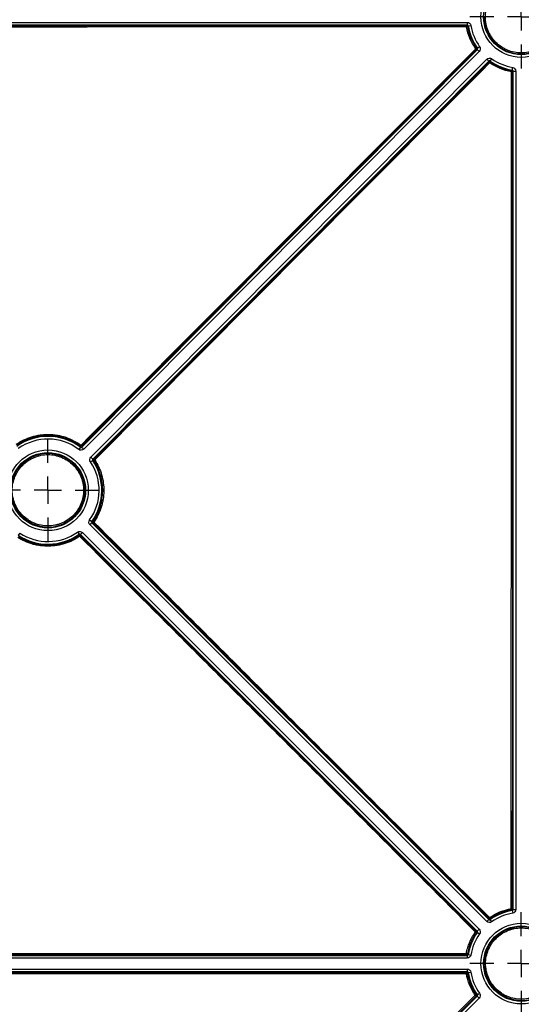
# Model space of a CAD drawing. Units: millimetres. Extents: x 11 to 1249, y 20 to 576.
# Drawn here: x 108 to 127, y 90 to 126 of the extents above; entities that cross this region are included whole.
import ezdxf

# ---------------------------------------------------------------- set-up
doc = ezdxf.new("R2010")
doc.units = ezdxf.units.MM
doc.layers.add('FORMAT', color=7, linetype='Continuous')

# ---------------------------------------------------------------- blocks, each defined once
blk = doc.blocks.new('SW_CENTERMARKSYMBOL_33')
at = {"layer": 'FORMAT', "color": 0}
for p, q in [((0, 1.016), (0, 1.907)), ((0, 0), (0, 0.508)), ((-1.016, 0), (-1.907, 0)), ((0, 0), (-0.508, 0)), ((0, 0), (0, -0.508)), ((0, 0), (0.508, 0)), ((1.016, 0), (1.907, 0)), ((0, -1.016), (0, -1.907))]:
    blk.add_line(p, q, dxfattribs=at)
blk = doc.blocks.new('SW_CENTERMARKSYMBOL_34')
at = {"layer": 'FORMAT', "color": 0}
for p, q in [((0, 1.016), (0, 1.907)), ((0, 0), (0, 0.508)), ((-1.016, 0), (-1.907, 0)), ((0, 0), (-0.508, 0)), ((0, 0), (0, -0.508)), ((0, 0), (0.508, 0)), ((1.016, 0), (1.907, 0)), ((0, -1.016), (0, -1.907))]:
    blk.add_line(p, q, dxfattribs=at)
blk = doc.blocks.new('SW_CENTERMARKSYMBOL_44')
at = {"layer": 'FORMAT', "color": 0}
for p, q in [((0, 1.016), (0, 1.907)), ((0, 0), (0, 0.508)), ((-1.016, 0), (-1.907, 0)), ((0, 0), (-0.508, 0)), ((0, 0), (0, -0.508)), ((0, 0), (0.508, 0)), ((1.016, 0), (1.907, 0)), ((0, -1.016), (0, -1.907))]:
    blk.add_line(p, q, dxfattribs=at)

msp = doc.modelspace()

# ---------------------------------------------------------------- linework, layer by layer
at = {"color": 7, "linetype": 'Continuous', "lineweight": 25}
for p, q in [((93.832145, 126.19112), (124.956904, 126.19112)), ((124.956904, 126.19112), (124.956904, 126.091129)), ((124.95691, 126.091129), (93.832145, 126.091129)), ((124.934944, 126.064987), (124.95691, 126.091129)), ((124.996338, 126.057819), (125.094922, 126.074537)), ((125.302408, 125.181092), (110.64871, 110.463025)), ((110.651985, 110.419044), (125.336405, 125.178228)), ((125.407289, 125.107703), (110.722875, 110.348525)), ((125.336405, 125.178228), (125.302408, 125.181092)), ((110.993169, 110.04938), (125.692688, 124.823741)), ((125.763577, 124.75322), (111.064053, 109.978855)), ((111.106642, 109.974565), (125.766598, 124.7194)), ((125.692688, 124.823741), (125.763572, 124.753216)), ((125.766598, 124.7194), (125.763577, 124.75322)), ((125.814998, 124.757677), (125.872679, 124.839354)), ((126.668168, 124.379871), (126.642422, 124.358236)), ((126.668168, 93.255106), (126.668168, 124.379871)), ((126.76816, 124.379871), (126.76816, 93.255114)), ((110.599555, 110.415326), (110.539347, 110.335493)), ((110.599555, 110.415326), (110.596727, 110.458969)), ((110.64871, 110.463025), (110.651985, 110.419044)), ((110.993169, 110.04938), (111.064053, 109.978855)), ((110.975974, 109.87294), (111.059144, 109.928447)), ((111.101442, 109.924592), (111.059144, 109.928447)), ((111.064053, 109.978855), (111.106642, 109.974565)), ((110.944805, 107.716768), (111.026336, 107.65888)), ((110.959962, 107.536739), (111.030666, 107.607443)), ((125.688715, 92.807986), (110.959962, 107.536739)), ((111.026336, 107.65888), (111.069595, 107.662251)), ((111.074236, 107.611264), (111.030661, 107.607449)), ((111.030661, 107.607449), (125.759419, 92.87869)), ((108.347123, 107.230705), (108.292039, 107.147254)), ((110.49525, 107.267213), (110.553138, 107.185682)), ((110.549739, 107.142088), (110.553138, 107.185682)), ((110.60457, 107.181357), (110.600723, 107.137444)), ((110.675274, 107.252062), (110.60457, 107.181357)), ((125.333328, 92.452599), (110.60457, 107.181357)), ((110.675274, 107.252062), (125.404027, 92.523309)), ((126.634859, 93.21568), (126.602578, 93.243298)), ((126.635361, 93.282635), (126.668168, 93.255106)), ((125.688715, 92.807986), (125.759419, 92.87869)), ((125.759419, 92.87869), (125.76317, 92.921551)), ((125.814164, 92.916915), (125.810851, 92.874365)), ((125.810851, 92.874365), (125.868739, 92.792834)), ((126.634859, 93.21568), (126.651577, 93.117096)), ((125.404027, 92.523309), (125.333323, 92.452604)), ((125.290212, 92.448825), (125.333328, 92.452599)), ((125.337653, 92.401167), (125.294851, 92.397833)), ((125.337653, 92.401167), (125.419184, 92.343279)), ((94.010211, 91.54385), (124.956912, 91.54385)), ((124.956912, 91.443859), (94.010211, 91.443859)), ((124.956912, 91.54385), (124.928871, 91.577273)), ((124.968206, 91.610045), (124.996338, 91.577159)), ((124.996338, 91.577159), (125.094922, 91.560442)), ((94.010211, 91.041258), (124.956904, 91.041258)), ((124.956904, 91.041258), (124.956904, 90.941266)), ((124.956912, 90.941266), (94.010211, 90.941266)), ((124.92868, 90.907615), (124.956912, 90.941266)), ((124.996338, 90.907957), (124.968015, 90.874846)), ((124.996338, 90.907957), (125.094922, 90.924675)), ((110.659278, 75.358467), (125.333328, 90.032517)), ((125.404033, 89.961813), (110.729989, 75.287769)), ((125.333328, 90.032517), (125.289274, 90.036376)), ((125.293919, 90.087359), (125.337653, 90.083949)), ((125.337653, 90.083949), (125.419184, 90.141837))]:
    msp.add_line(p, q, dxfattribs=at)
at = {"color": 7, "linetype": 'Continuous', "lineweight": 25, "flags": 128}
for points in [[(110.62149, 110.491607), (110.677915, 110.54828), (110.903613, 110.77497), (111.806406, 111.681729), (115.417575, 115.308766), (119.028742, 118.935801), (125.27517, 125.209686)], [(125.796062, 124.691577), (125.739679, 124.634867), (125.514139, 124.408019), (124.611977, 123.500631), (121.003333, 119.871079), (111.136128, 109.946728)]]:
    msp.add_lwpolyline(points, dxfattribs=at)
at = {"color": 7, "linetype": 'Continuous', "lineweight": 25}
for centre, radius in [((126.96946, 126.392421), 1.498699), ((126.96946, 126.392421), 1.398708), ((109.394529, 108.817489), 1.498699), ((109.394529, 108.817489), 1.398708), ((126.96946, 91.242558), 1.498699), ((126.96946, 91.242558), 1.398708)]:
    msp.add_circle(centre, radius, dxfattribs=at)
for centre, radius, start, end in [((126.969946, 126.392589), 1.373355, 180.0238184, 167.9071162), ((124.572476, 126.034896), 0.363712, 358.4996334, 4.745532), ((125.341838, 123.831972), 2.230619, 99.4838194, 100.4810818), ((126.96946, 126.392421), 2.001292, 189.6242695, 215.5212191), ((126.96946, 126.392421), 1.901301, 189.6246358, 215.520853), ((124.580178, 126.221725), 1.227695, 304.4783339, 306.2920222), ((125.012137, 124.931858), 0.382589, 40.6503304, 46.5670112), ((125.509415, 124.417502), 0.39659, 43.7155129, 49.5727205), ((125.327924, 125.025981), 0.575308, 324.4607467, 328.3506609), ((126.96946, 126.392421), 2.001292, 234.7697602, 260.3757252), ((126.96946, 126.392421), 1.901301, 234.7701247, 260.3753642), ((126.213511, 124.438594), 0.398133, 348.4129275, 354.0892731), ((126.612767, 123.346705), 1.011963, 88.32073, 90.5229607), ((109.394529, 108.817489), 2.001292, 52.9778266, 125.3753642), ((109.394529, 108.817489), 1.901301, 52.9778266, 125.3753642), ((110.120166, 110.846261), 0.614089, 320.8998442, 324.7230762), ((110.358256, 110.213621), 0.382843, 40.6516431, 46.5613392), ((109.395019, 108.817649), 1.36471, 180.0229178, 167.9084512), ((109.394529, 108.817489), 1.901301, 324.6246358, 33.7189926), ((109.394529, 108.817489), 2.001292, 324.6246358, 33.7189926), ((110.359536, 111.125371), 1.411487, 301.7099827, 303.3803208), ((110.849282, 109.672427), 0.39689, 43.7193183, 49.5756637), ((110.842066, 107.278238), 0.446358, 54.1240977, 59.3531877), ((110.529346, 108.199978), 0.802178, 312.7861546, 315.719187), ((109.394529, 108.817489), 2.001292, 236.5719851, 305.3753642), ((109.394529, 108.817489), 1.901301, 236.5719851, 305.3753642), ((110.266027, 106.909406), 0.366925, 33.0531993, 39.3563724), ((110.052576, 107.643534), 0.746051, 314.2936731, 317.2845553), ((126.605118, 92.848566), 0.435122, 86.0144837, 91.2613056), ((125.380139, 93.050478), 1.237553, 8.9636037, 10.8570161), ((126.363995, 92.364247), 0.819502, 134.2992394, 137.1521106), ((125.297442, 92.597666), 0.607389, 31.7091615, 35.5449324), ((126.96946, 91.242558), 2.001292, 99.6246358, 125.3753642), ((126.96946, 91.242558), 1.901301, 99.6246358, 125.3753642), ((126.969517, 91.24297), 1.365272, 180.0578249, 167.9026087), ((126.96946, 91.242558), 2.001292, 144.6246358, 170.3753642), ((126.96946, 91.242558), 1.901301, 144.6246358, 170.3753642), ((125.829802, 91.867043), 0.793494, 132.8452142, 135.6757069), ((125.001348, 92.026134), 0.473607, 51.7045725, 56.5885374), ((122.884838, 91.607957), 2.044263, 359.1399502, 0.2869976), ((124.860177, 91.189457), 0.434241, 75.594762, 80.8705891), ((122.859288, 90.87786), 2.069603, 359.7423731, 0.8237873), ((125.021532, 90.416974), 0.460989, 96.6665484, 101.595826), ((126.96946, 91.242558), 2.001292, 189.6246358, 215.3753642), ((126.96946, 91.242558), 1.901301, 189.6246358, 215.3753642), ((125.601134, 89.589064), 0.585388, 121.6551888, 125.5052404), ((124.890872, 89.681239), 0.533711, 41.7139816, 46.0692999)]:
    msp.add_arc(centre, radius, start, end, dxfattribs=at)
for points, knots in [([(125.637707, 126.392415), (125.637743, 126.304343), (125.646604, 126.216171), (125.680929, 126.045112), (125.706243, 125.962059), (125.756448, 125.841196), (125.775357, 125.80132), (125.816805, 125.724053), (125.839285, 125.686707), (125.911858, 125.578429), (125.967031, 125.511222), (126.091417, 125.387097), (126.159178, 125.331736), (126.267534, 125.259495), (126.304849, 125.237159), (126.381914, 125.19604), (126.421883, 125.17718), (126.543224, 125.127095), (126.62636, 125.102012), (126.79704, 125.068167), (126.885377, 125.059537), (127.059414, 125.059714), (127.145812, 125.068239), (127.274465, 125.093872), (127.31733, 125.104637), (127.400915, 125.130066), (127.441847, 125.144757), (127.562111, 125.194646), (127.639168, 125.235757), (127.785292, 125.333474), (127.852428, 125.388722), (127.944553, 125.480843), (127.973821, 125.513102), (128.029402, 125.580807), (128.055695, 125.616279), (128.128385, 125.725144), (128.169301, 125.801701), (128.236089, 125.962754), (128.261857, 126.047569), (128.295951, 126.219393), (128.304505, 126.307597), (128.304298, 126.481572), (128.295764, 126.568029), (128.270045, 126.696904), (128.259266, 126.739744), (128.233829, 126.823258), (128.204431, 126.905097), (128.167241, 126.983638), (128.126106, 127.060511), (128.103444, 127.09829), (128.030196, 127.207701), (127.974942, 127.274804), (127.851963, 127.397673), (127.78338, 127.453914), (127.638317, 127.550657), (127.56174, 127.591546), (127.440787, 127.641623), (127.399208, 127.656489), (127.315366, 127.681863), (127.273102, 127.692405), (127.145306, 127.717755), (127.058782, 127.72635), (126.882982, 127.726326), (126.796088, 127.717653), (126.668387, 127.692253), (126.626196, 127.681706), (126.542579, 127.656367), (126.500965, 127.641482), (126.379789, 127.591261), (126.303239, 127.550312), (126.158485, 127.453697), (126.089861, 127.397411), (125.966818, 127.274393), (125.911664, 127.207326), (125.838653, 127.09824), (125.815916, 127.060343), (125.774722, 126.983323), (125.756124, 126.944014), (125.706223, 126.823732), (125.680692, 126.740126), (125.646275, 126.567641), (125.63767, 126.480487), (125.637707, 126.392415)], [0, 0, 0, 0, 0.03125, 0.03125, 0.0625, 0.0625, 0.078125, 0.078125, 0.09375, 0.09375, 0.125, 0.125, 0.15625, 0.15625, 0.171875, 0.171875, 0.1875, 0.1875, 0.21875, 0.21875, 0.25, 0.25, 0.28125, 0.28125, 0.296875, 0.296875, 0.3125, 0.3125, 0.34375, 0.34375, 0.375, 0.375, 0.390625, 0.390625, 0.40625, 0.40625, 0.4375, 0.4375, 0.46875, 0.46875, 0.5, 0.5, 0.53125, 0.53125, 0.546875, 0.546875, 0.5625, 0.578125, 0.578125, 0.59375, 0.59375, 0.625, 0.625, 0.65625, 0.65625, 0.6875, 0.6875, 0.703125, 0.703125, 0.71875, 0.71875, 0.75, 0.75, 0.78125, 0.78125, 0.796875, 0.796875, 0.8125, 0.8125, 0.84375, 0.84375, 0.875, 0.875, 0.90625, 0.90625, 0.921875, 0.921875, 0.9375, 0.9375, 0.96875, 0.96875, 1, 1, 1, 1]), ([(124.956904, 126.19112), (124.989936, 126.19112), (125.022102, 126.179305), (125.072363, 126.136854), (125.089399, 126.107104), (125.094922, 126.074537)], [0, 0, 0, 0, 0.5, 0.5, 1, 1, 1, 1]), ([(93.863695, 126.053491), (99.042343, 126.055358), (104.220908, 126.057263), (114.577931, 126.061122), (119.756374, 126.063084), (124.934944, 126.064987)], [0, 0, 0, 0, 0.5, 0.5, 1, 1, 1, 1]), ([(124.936064, 126.025373), (119.757491, 126.023453), (114.579046, 126.021489), (104.222017, 126.017629), (99.043449, 126.015728), (93.864799, 126.013864)], [0, 0, 0, 0, 0.5, 0.5, 1, 1, 1, 1]), ([(124.934942, 126.064987), (124.94349, 126.064985), (124.953163, 126.061883), (124.968009, 126.049478), (124.972781, 126.04051), (124.974302, 126.032098)], [0, 0, 0, 0, 0.5, 0.5, 1, 1, 1, 1]), ([(125.27517, 125.209686), (125.189599, 125.332283), (125.117596, 125.464092), (125.004483, 125.736645), (124.962626, 125.878242), (124.936064, 126.025373)], [0, 0, 0, 0, 0.5, 0.5, 1, 1, 1, 1]), ([(124.996338, 126.057819), (124.994764, 126.06712), (124.989899, 126.075628), (124.975535, 126.08776), (124.966337, 126.091132), (124.956904, 126.091129)], [0, 0, 0, 0, 0.5, 0.5, 1, 1, 1, 1]), ([(124.974301, 126.032103), (125.00035, 125.887816), (125.041398, 125.748956), (125.152325, 125.481672), (125.222937, 125.352411), (125.306855, 125.232185)], [0, 0, 0, 0, 0.5, 0.5, 1, 1, 1, 1]), ([(125.306852, 125.232189), (125.311743, 125.225179), (125.314735, 125.215471), (125.313058, 125.196196), (125.308434, 125.187151), (125.302406, 125.181091)], [0, 0, 0, 0, 0.5, 0.5, 1, 1, 1, 1]), ([(125.336401, 125.178224), (125.343056, 125.184909), (125.347154, 125.193811), (125.348683, 125.212551), (125.346084, 125.221996), (125.3406, 125.229672)], [0, 0, 0, 0, 0.5, 0.5, 1, 1, 1, 1]), ([(125.336402, 125.178225), (125.336643, 125.177985), (125.34439, 125.170278), (125.370588, 125.144215), (125.388884, 125.126014), (125.407289, 125.107703)], [0, 0, 0, 0, 0.5, 0.5, 1, 1, 1, 1]), ([(125.340608, 125.229661), (125.340883, 125.229861), (125.349776, 125.236211), (125.379851, 125.257686), (125.400855, 125.272681), (125.421984, 125.287767)], [0, 0, 0, 0, 0.5, 0.5, 1, 1, 1, 1]), ([(125.421984, 125.287767), (125.441175, 125.260883), (125.450247, 125.227839), (125.444899, 125.162269), (125.430585, 125.13112), (125.407289, 125.107703)], [0, 0, 0, 0, 0.5, 0.5, 1, 1, 1, 1]), ([(125.692688, 124.823741), (125.715986, 124.847157), (125.747049, 124.861626), (125.812592, 124.867315), (125.845697, 124.858409), (125.872679, 124.839354)], [0, 0, 0, 0, 0.5, 0.5, 1, 1, 1, 1]), ([(125.814998, 124.757677), (125.807295, 124.763121), (125.797832, 124.765673), (125.779101, 124.764047), (125.770223, 124.759906), (125.763572, 124.753216)], [0, 0, 0, 0, 0.5, 0.5, 1, 1, 1, 1]), ([(125.766597, 124.719398), (125.772627, 124.725457), (125.781649, 124.730126), (125.800915, 124.731901), (125.810639, 124.728958), (125.817674, 124.724102)], [0, 0, 0, 0, 0.5, 0.5, 1, 1, 1, 1]), ([(126.603531, 124.358626), (126.458073, 124.384821), (126.315712, 124.426734), (126.0461, 124.538087), (125.91773, 124.607619), (125.796062, 124.691577)], [0, 0, 0, 0, 0.5, 0.5, 1, 1, 1, 1]), ([(125.81767, 124.724105), (125.936987, 124.641771), (126.062876, 124.573583), (126.327277, 124.464383), (126.466887, 124.423282), (126.609533, 124.397594)], [0, 0, 0, 0, 0.5, 0.5, 1, 1, 1, 1]), ([(126.595539, 93.283582), (126.596393, 95.87287), (126.597212, 98.46222), (126.598784, 103.641038), (126.599535, 106.230497), (126.600602, 110.114797), (126.600948, 111.409583), (126.60162, 113.999208), (126.601944, 115.294047), (126.602593, 117.883826), (126.602833, 119.178796), (126.603185, 121.768709), (126.603359, 123.063667), (126.603531, 124.358626)], [0, 0, 0, 0, 0.25, 0.25, 0.5, 0.5, 0.625, 0.625, 0.75, 0.75, 0.875, 0.875, 1, 1, 1, 1]), ([(126.609528, 124.397595), (126.617941, 124.396076), (126.62691, 124.391304), (126.639318, 124.376457), (126.642421, 124.366783), (126.642422, 124.358234)], [0, 0, 0, 0, 0.5, 0.5, 1, 1, 1, 1]), ([(126.668168, 124.379865), (126.668172, 124.389298), (126.664797, 124.398499), (126.652664, 124.412862), (126.64416, 124.417725), (126.634859, 124.419299)], [0, 0, 0, 0, 0.5, 0.5, 1, 1, 1, 1]), ([(126.634871, 124.419296), (126.634926, 124.419632), (126.636751, 124.430406), (126.642925, 124.466842), (126.647238, 124.492286), (126.651577, 124.517883)], [0, 0, 0, 0, 0.5, 0.5, 1, 1, 1, 1]), ([(126.642422, 124.358236), (126.642256, 123.06325), (126.642088, 121.768266), (126.641749, 119.178302), (126.641589, 117.883306), (126.641147, 115.293479), (126.640886, 113.998618), (126.640325, 111.408948), (126.640023, 110.114142), (126.639075, 106.229779), (126.638385, 103.64028), (126.636928, 98.461384), (126.636161, 95.871987), (126.635361, 93.282635)], [0, 0, 0, 0, 0.125, 0.125, 0.25, 0.25, 0.375, 0.375, 0.5, 0.5, 0.75, 0.75, 1, 1, 1, 1]), ([(126.651577, 124.517883), (126.684143, 124.51236), (126.71388, 124.495334), (126.756336, 124.44508), (126.768158, 124.412902), (126.76816, 124.379871)], [0, 0, 0, 0, 0.5, 0.5, 1, 1, 1, 1]), ([(126.668168, 124.379867), (126.668508, 124.379867), (126.679436, 124.379867), (126.716391, 124.379869), (126.742198, 124.37987), (126.76816, 124.379871)], [0, 0, 0, 0, 0.5, 0.5, 1, 1, 1, 1]), ([(108.2178, 110.526779), (108.306536, 110.587891), (108.399232, 110.641603), (108.592418, 110.734463), (108.693352, 110.773627), (108.897403, 110.835199), (109.001145, 110.857979), (109.159327, 110.880169), (109.212485, 110.88556), (109.319682, 110.892226), (109.373596, 110.893473), (109.533885, 110.890991), (109.639707, 110.881145), (109.796909, 110.854278), (109.849053, 110.843297), (109.952819, 110.817207), (110.004661, 110.802016), (110.258894, 110.716646), (110.447623, 110.619006), (110.62149, 110.491607)], [0, 0, 0, 0, 0.125, 0.125, 0.25, 0.25, 0.375, 0.375, 0.4375, 0.4375, 0.5, 0.5, 0.625, 0.625, 0.6875, 0.6875, 0.75, 0.75, 1, 1, 1, 1]), ([(110.596727, 110.458969), (110.42621, 110.583914), (110.241118, 110.679674), (109.991785, 110.763399), (109.940942, 110.778297), (109.839176, 110.803885), (109.788037, 110.814654), (109.633865, 110.841005), (109.530083, 110.850661), (109.320484, 110.853908), (109.214456, 110.847304), (109.007613, 110.818289), (108.90587, 110.795949), (108.705752, 110.735565), (108.606764, 110.697156), (108.417302, 110.606089), (108.326392, 110.553412), (108.239366, 110.493479)], [0, 0, 0, 0, 0.25, 0.25, 0.3125, 0.3125, 0.375, 0.375, 0.5, 0.5, 0.625, 0.625, 0.75, 0.75, 0.875, 0.875, 1, 1, 1, 1]), ([(110.648713, 110.463027), (110.642583, 110.456867), (110.633327, 110.452133), (110.613617, 110.450595), (110.603738, 110.453835), (110.596727, 110.458969)], [0, 0, 0, 0, 0.5, 0.5, 1, 1, 1, 1]), ([(110.599555, 110.415326), (110.607246, 110.409521), (110.616911, 110.406676), (110.63604, 110.408036), (110.645197, 110.412216), (110.651991, 110.419049)], [0, 0, 0, 0, 0.5, 0.5, 1, 1, 1, 1]), ([(110.651985, 110.419044), (110.652227, 110.418805), (110.659975, 110.411098), (110.686174, 110.385036), (110.70447, 110.366835), (110.722875, 110.348525)], [0, 0, 0, 0, 0.5, 0.5, 1, 1, 1, 1]), ([(108.071437, 108.817484), (108.071472, 108.729982), (108.080274, 108.64238), (108.114376, 108.472428), (108.139525, 108.389912), (108.189404, 108.269832), (108.20819, 108.230214), (108.249368, 108.153447), (108.271703, 108.116343), (108.343804, 108.008766), (108.398619, 107.941994), (108.522197, 107.818673), (108.589518, 107.76367), (108.697171, 107.691896), (108.734243, 107.669704), (108.810807, 107.628851), (108.850517, 107.610112), (108.971069, 107.560351), (109.053665, 107.535429), (109.223236, 107.5018), (109.310999, 107.493223), (109.483907, 107.493394), (109.569745, 107.501861), (109.697562, 107.527323), (109.74015, 107.538017), (109.823193, 107.563279), (109.86386, 107.577873), (109.983346, 107.627434), (110.059903, 107.668275), (110.205085, 107.765354), (110.271787, 107.820242), (110.363318, 107.911763), (110.392397, 107.943812), (110.44762, 108.011076), (110.473745, 108.046318), (110.545968, 108.154476), (110.586621, 108.230537), (110.65298, 108.390546), (110.678584, 108.474812), (110.712461, 108.645523), (110.720961, 108.733157), (110.720758, 108.906007), (110.712281, 108.991905), (110.68673, 109.119945), (110.676021, 109.162508), (110.650749, 109.245482), (110.621542, 109.326791), (110.584594, 109.404824), (110.543727, 109.481199), (110.521212, 109.518734), (110.44844, 109.627437), (110.393545, 109.694105), (110.271365, 109.816179), (110.203229, 109.872056), (110.059108, 109.968174), (109.983029, 110.008799), (109.862862, 110.058554), (109.821554, 110.073325), (109.738256, 110.098536), (109.696266, 110.10901), (109.5693, 110.1342), (109.483338, 110.142742), (109.308679, 110.142723), (109.222347, 110.134109), (109.095474, 110.108878), (109.053556, 110.0984), (108.970481, 110.073229), (108.929136, 110.058442), (108.808742, 110.00855), (108.732687, 109.967869), (108.588867, 109.871884), (108.520686, 109.815965), (108.398436, 109.693747), (108.343637, 109.627116), (108.271096, 109.518738), (108.248505, 109.481086), (108.207575, 109.404565), (108.189097, 109.365511), (108.139516, 109.246008), (108.11415, 109.162945), (108.079952, 108.991576), (108.071401, 108.904985), (108.071437, 108.817484)], [0, 0, 0, 0, 0.03125, 0.03125, 0.0625, 0.0625, 0.078125, 0.078125, 0.09375, 0.09375, 0.125, 0.125, 0.15625, 0.15625, 0.171875, 0.171875, 0.1875, 0.1875, 0.21875, 0.21875, 0.25, 0.25, 0.28125, 0.28125, 0.296875, 0.296875, 0.3125, 0.3125, 0.34375, 0.34375, 0.375, 0.375, 0.390625, 0.390625, 0.40625, 0.40625, 0.4375, 0.4375, 0.46875, 0.46875, 0.5, 0.5, 0.53125, 0.53125, 0.546875, 0.546875, 0.5625, 0.578125, 0.578125, 0.59375, 0.59375, 0.625, 0.625, 0.65625, 0.65625, 0.6875, 0.6875, 0.703125, 0.703125, 0.71875, 0.71875, 0.75, 0.75, 0.78125, 0.78125, 0.796875, 0.796875, 0.8125, 0.8125, 0.84375, 0.84375, 0.875, 0.875, 0.90625, 0.90625, 0.921875, 0.921875, 0.9375, 0.9375, 0.96875, 0.96875, 1, 1, 1, 1]), ([(110.722875, 110.348525), (110.699062, 110.32459), (110.667036, 110.310003), (110.600102, 110.305243), (110.566304, 110.315163), (110.539347, 110.335493)], [0, 0, 0, 0, 0.5, 0.5, 1, 1, 1, 1]), ([(110.975974, 109.87294), (110.958036, 109.899816), (110.949948, 109.932174), (110.956226, 109.996374), (110.97038, 110.026472), (110.993169, 110.04938)], [0, 0, 0, 0, 0.5, 0.5, 1, 1, 1, 1]), ([(111.064053, 109.978855), (111.057646, 109.972418), (111.053494, 109.963713), (111.051701, 109.945368), (111.0541, 109.935999), (111.059144, 109.928447)], [0, 0, 0, 0, 0.5, 0.5, 1, 1, 1, 1]), ([(111.069595, 107.662251), (111.183994, 107.82824), (111.271439, 108.006762), (111.347679, 108.245289), (111.361279, 108.293976), (111.384669, 108.391545), (111.394503, 108.440513), (111.418546, 108.58795), (111.427325, 108.686952), (111.43032, 108.886386), (111.424371, 108.987608), (111.397901, 109.185781), (111.37751, 109.283118), (111.322625, 109.474342), (111.28797, 109.568582), (111.204564, 109.751871), (111.156297, 109.839998), (111.101442, 109.924592)], [0, 0, 0, 0, 0.25, 0.25, 0.3125, 0.3125, 0.375, 0.375, 0.5, 0.5, 0.625, 0.625, 0.75, 0.75, 0.875, 0.875, 1, 1, 1, 1]), ([(111.101442, 109.924592), (111.096886, 109.931618), (111.094243, 109.94113), (111.096194, 109.959866), (111.100739, 109.96863), (111.106645, 109.974567)], [0, 0, 0, 0, 0.5, 0.5, 1, 1, 1, 1]), ([(111.136128, 109.946728), (111.192062, 109.860471), (111.241277, 109.770612), (111.326323, 109.58372), (111.361659, 109.487629), (111.417622, 109.292646), (111.438414, 109.193396), (111.465404, 108.991328), (111.47147, 108.888116), (111.468415, 108.684763), (111.459464, 108.583814), (111.434947, 108.433478), (111.42492, 108.383549), (111.401069, 108.284061), (111.387202, 108.234418), (111.309462, 107.991201), (111.220297, 107.809169), (111.103647, 107.639917)], [0, 0, 0, 0, 0.125, 0.125, 0.25, 0.25, 0.375, 0.375, 0.5, 0.5, 0.625, 0.625, 0.6875, 0.6875, 0.75, 0.75, 1, 1, 1, 1]), ([(110.959962, 107.536739), (110.936604, 107.560096), (110.922214, 107.591195), (110.916692, 107.656752), (110.925682, 107.689835), (110.944805, 107.716768)], [0, 0, 0, 0, 0.5, 0.5, 1, 1, 1, 1]), ([(111.026336, 107.65888), (111.020872, 107.651191), (111.018296, 107.641735), (111.019874, 107.622999), (111.023993, 107.614111), (111.030666, 107.607443)], [0, 0, 0, 0, 0.5, 0.5, 1, 1, 1, 1]), ([(111.074238, 107.611262), (111.068206, 107.617296), (111.063566, 107.626305), (111.061816, 107.645528), (111.064751, 107.655226), (111.069595, 107.662251)], [0, 0, 0, 0, 0.5, 0.5, 1, 1, 1, 1]), ([(125.76317, 92.921551), (124.538815, 94.145491), (123.314513, 95.36947), (120.866024, 97.817511), (119.641834, 99.041572), (117.805691, 100.877767), (117.193666, 101.489849), (116.275704, 102.408026), (115.969736, 102.714099), (115.357795, 103.326242), (115.051825, 103.632314), (113.521977, 105.162675), (112.298105, 106.386968), (111.074236, 107.611264)], [0, 0, 0, 0, 0.25, 0.25, 0.5, 0.5, 0.625, 0.625, 0.6875, 0.6875, 0.75, 0.75, 1, 1, 1, 1]), ([(111.103647, 107.639917), (112.327514, 106.415622), (113.551386, 105.191325), (115.081239, 103.660954), (115.387211, 103.35488), (115.999155, 102.742731), (116.305117, 102.436645), (117.223034, 101.518444), (117.83502, 100.906373), (119.671028, 99.070239), (120.895103, 97.846262), (123.343323, 95.398424), (124.567471, 94.174568), (125.79165, 92.950767)], [0, 0, 0, 0, 0.25, 0.25, 0.3125, 0.3125, 0.375, 0.375, 0.5, 0.5, 0.75, 0.75, 1, 1, 1, 1]), ([(108.296287, 107.103191), (108.465384, 106.994921), (108.645978, 106.913818), (108.885806, 106.845722), (108.934691, 106.833767), (109.032565, 106.813631), (109.081619, 106.805414), (109.229124, 106.786194), (109.327916, 106.780592), (109.526413, 106.78385), (109.626919, 106.792897), (109.823361, 106.825313), (109.919604, 106.848558), (110.108198, 106.90889), (110.200816, 106.946108), (110.380819, 107.034492), (110.46713, 107.085082), (110.549739, 107.142088)], [0, 0, 0, 0, 0.25, 0.25, 0.3125, 0.3125, 0.375, 0.375, 0.5, 0.5, 0.625, 0.625, 0.75, 0.75, 0.875, 0.875, 1, 1, 1, 1]), ([(110.49525, 107.267213), (110.522182, 107.286336), (110.555248, 107.295324), (110.620804, 107.28981), (110.651917, 107.275417), (110.675274, 107.252062)], [0, 0, 0, 0, 0.5, 0.5, 1, 1, 1, 1]), ([(110.549739, 107.142088), (110.556765, 107.146931), (110.566462, 107.149865), (110.585684, 107.148114), (110.594691, 107.143475), (110.600725, 107.137442)], [0, 0, 0, 0, 0.5, 0.5, 1, 1, 1, 1]), ([(110.60457, 107.181357), (110.597901, 107.188028), (110.58901, 107.192146), (110.570277, 107.193721), (110.560826, 107.191146), (110.553138, 107.185682)], [0, 0, 0, 0, 0.5, 0.5, 1, 1, 1, 1]), ([(110.600723, 107.137444), (111.824994, 105.913601), (113.049263, 104.689755), (114.579594, 103.159939), (114.885659, 102.853975), (115.49779, 102.242047), (115.803859, 101.936087), (116.722025, 101.018153), (117.334099, 100.406144), (119.170269, 98.570044), (120.394313, 97.345878), (122.842322, 94.897436), (124.066286, 93.673157), (125.290212, 92.448825)], [0, 0, 0, 0, 0.25, 0.25, 0.3125, 0.3125, 0.375, 0.375, 0.5, 0.5, 0.75, 0.75, 1, 1, 1, 1]), ([(110.57357, 107.109533), (110.489337, 107.051407), (110.40133, 106.999824), (110.217789, 106.909704), (110.123351, 106.871755), (109.93105, 106.810238), (109.832916, 106.786538), (109.632613, 106.753485), (109.530133, 106.744262), (109.327735, 106.740941), (109.227001, 106.746654), (109.076598, 106.766252), (109.026581, 106.77463), (108.926784, 106.795162), (108.876938, 106.807353), (108.632399, 106.876789), (108.448258, 106.959486), (108.275841, 107.069883)], [0, 0, 0, 0, 0.125, 0.125, 0.25, 0.25, 0.375, 0.375, 0.5, 0.5, 0.625, 0.625, 0.6875, 0.6875, 0.75, 0.75, 1, 1, 1, 1]), ([(125.262139, 92.421472), (124.038328, 93.645723), (122.81443, 94.869969), (120.366485, 97.318412), (119.142433, 98.542619), (117.306345, 100.378711), (116.694309, 100.990711), (115.776242, 101.908618), (115.470206, 102.214556), (114.858128, 102.826433), (114.552089, 103.132371), (113.021893, 104.662058), (111.797732, 105.885798), (110.57357, 107.109533)], [0, 0, 0, 0, 0.25, 0.25, 0.5, 0.5, 0.625, 0.625, 0.6875, 0.6875, 0.75, 0.75, 1, 1, 1, 1]), ([(125.79165, 92.950767), (125.852247, 92.992559), (125.915131, 93.03115), (126.04408, 93.101164), (126.1099, 93.132486), (126.311279, 93.215727), (126.450712, 93.257038), (126.595539, 93.283583)], [0, 0, 0, 0, 0.25, 0.25, 0.5, 0.5, 1, 1, 1, 1]), ([(126.602578, 93.243298), (126.46054, 93.217268), (126.323791, 93.176757), (126.126289, 93.095125), (126.061736, 93.064408), (125.935268, 92.995747), (125.873595, 92.957901), (125.814164, 92.916915)], [0, 0, 0, 0, 0.5, 0.5, 0.75, 0.75, 1, 1, 1, 1]), ([(126.635361, 93.282638), (126.635359, 93.274104), (126.632269, 93.264451), (126.619909, 93.249619), (126.610972, 93.244838), (126.602578, 93.243298)], [0, 0, 0, 0, 0.5, 0.5, 1, 1, 1, 1]), ([(126.634859, 93.21568), (126.64416, 93.217254), (126.652667, 93.222119), (126.664799, 93.236483), (126.668172, 93.245681), (126.668168, 93.255114)], [0, 0, 0, 0, 0.5, 0.5, 1, 1, 1, 1]), ([(126.76816, 93.255114), (126.76816, 93.222082), (126.756344, 93.189916), (126.713893, 93.139655), (126.684144, 93.122619), (126.651577, 93.117096)], [0, 0, 0, 0, 0.5, 0.5, 1, 1, 1, 1]), ([(126.668168, 93.255106), (126.668508, 93.255108), (126.679436, 93.255109), (126.716391, 93.255111), (126.742198, 93.255113), (126.76816, 93.255114)], [0, 0, 0, 0, 0.5, 0.5, 1, 1, 1, 1]), ([(125.759419, 92.87869), (125.766087, 92.87202), (125.774979, 92.867901), (125.793712, 92.866327), (125.803162, 92.868902), (125.810851, 92.874365)], [0, 0, 0, 0, 0.5, 0.5, 1, 1, 1, 1]), ([(125.814164, 92.916915), (125.807139, 92.912069), (125.79744, 92.909131), (125.778213, 92.91088), (125.769203, 92.91552), (125.763168, 92.921553)], [0, 0, 0, 0, 0.5, 0.5, 1, 1, 1, 1]), ([(125.404027, 92.523309), (125.427384, 92.499952), (125.441775, 92.468852), (125.447297, 92.403295), (125.438307, 92.370213), (125.419184, 92.343279)], [0, 0, 0, 0, 0.5, 0.5, 1, 1, 1, 1]), ([(125.644414, 91.242566), (125.644502, 91.155058), (125.653354, 91.067454), (125.687544, 90.897516), (125.712735, 90.815005), (125.762676, 90.69493), (125.781483, 90.655314), (125.822699, 90.578556), (125.845052, 90.541456), (125.917211, 90.43389), (125.972065, 90.367123), (126.095729, 90.243812), (126.163097, 90.188815), (126.270823, 90.117054), (126.30792, 90.094868), (126.384538, 90.054027), (126.424276, 90.035295), (126.544921, 89.985557), (126.627579, 89.960658), (126.797274, 89.927092), (126.885104, 89.918555), (127.058139, 89.918825), (127.144035, 89.92735), (127.271931, 89.952914), (127.314543, 89.963644), (127.39763, 89.98898), (127.438316, 90.003614), (127.557852, 90.053295), (127.634439, 90.094227), (127.779629, 90.191473), (127.846326, 90.246443), (127.937834, 90.338085), (127.966904, 90.370175), (128.022103, 90.437519), (128.048207, 90.472792), (128.120368, 90.58104), (128.160975, 90.657155), (128.227237, 90.817264), (128.252782, 90.90156), (128.286546, 91.072319), (128.294989, 91.15996), (128.294682, 91.332809), (128.286156, 91.418708), (128.260534, 91.546748), (128.249804, 91.589304), (128.224492, 91.672265), (128.195246, 91.753564), (128.15826, 91.831589), (128.117354, 91.907957), (128.09482, 91.945489), (128.021993, 92.054177), (127.967061, 92.120839), (127.8448, 92.242899), (127.776618, 92.298771), (127.632397, 92.394874), (127.556265, 92.435489), (127.436013, 92.485217), (127.394674, 92.499979), (127.31131, 92.525169), (127.269288, 92.53563), (127.142226, 92.560774), (127.0562, 92.569277), (126.881418, 92.56916), (126.795023, 92.560488), (126.668072, 92.535157), (126.62613, 92.524644), (126.543011, 92.499399), (126.501647, 92.484572), (126.381207, 92.434562), (126.305132, 92.393799), (126.161291, 92.297646), (126.093116, 92.241643), (125.970903, 92.119276), (125.91613, 92.052572), (125.843638, 91.944089), (125.821071, 91.906411), (125.780188, 91.829843), (125.761734, 91.790765), (125.712227, 91.671198), (125.686909, 91.588081), (125.652824, 91.416678), (125.644327, 91.330075), (125.644414, 91.242566)], [0, 0, 0, 0, 0.03125, 0.03125, 0.0625, 0.0625, 0.078125, 0.078125, 0.09375, 0.09375, 0.125, 0.125, 0.15625, 0.15625, 0.171875, 0.171875, 0.1875, 0.1875, 0.21875, 0.21875, 0.25, 0.25, 0.28125, 0.28125, 0.296875, 0.296875, 0.3125, 0.3125, 0.34375, 0.34375, 0.375, 0.375, 0.390625, 0.390625, 0.40625, 0.40625, 0.4375, 0.4375, 0.46875, 0.46875, 0.5, 0.5, 0.53125, 0.53125, 0.546875, 0.546875, 0.5625, 0.578125, 0.578125, 0.59375, 0.59375, 0.625, 0.625, 0.65625, 0.65625, 0.6875, 0.6875, 0.703125, 0.703125, 0.71875, 0.71875, 0.75, 0.75, 0.78125, 0.78125, 0.796875, 0.796875, 0.8125, 0.8125, 0.84375, 0.84375, 0.875, 0.875, 0.90625, 0.90625, 0.921875, 0.921875, 0.9375, 0.9375, 0.96875, 0.96875, 1, 1, 1, 1]), ([(125.868739, 92.792834), (125.841806, 92.773712), (125.80874, 92.764724), (125.743185, 92.770238), (125.712072, 92.784631), (125.688715, 92.807986)], [0, 0, 0, 0, 0.5, 0.5, 1, 1, 1, 1]), ([(124.929075, 91.618197), (124.942387, 91.690557), (124.959577, 91.762271), (125.001261, 91.902868), (125.025656, 91.971515), (125.109183, 92.172643), (125.178542, 92.300368), (125.262139, 92.421472)], [0, 0, 0, 0, 0.25, 0.25, 0.5, 0.5, 1, 1, 1, 1]), ([(125.294851, 92.397833), (125.212864, 92.279065), (125.144841, 92.153803), (125.062924, 91.956552), (125.038999, 91.889229), (124.998119, 91.751342), (124.981261, 91.681011), (124.968206, 91.610045)], [0, 0, 0, 0, 0.5, 0.5, 0.75, 0.75, 1, 1, 1, 1]), ([(125.29021, 92.448827), (125.296243, 92.442792), (125.300883, 92.433783), (125.302633, 92.414557), (125.299695, 92.404858), (125.294851, 92.397833)], [0, 0, 0, 0, 0.5, 0.5, 1, 1, 1, 1]), ([(125.337653, 92.401167), (125.343117, 92.408857), (125.345693, 92.418313), (125.344114, 92.437048), (125.339995, 92.445937), (125.333323, 92.452604)], [0, 0, 0, 0, 0.5, 0.5, 1, 1, 1, 1]), ([(124.928871, 91.577273), (122.354416, 91.577448), (119.780148, 91.577742), (115.919046, 91.578374), (114.632063, 91.578618), (112.05824, 91.579195), (110.771392, 91.579524), (108.841344, 91.58016), (108.198041, 91.580402), (106.91141, 91.58087), (106.268095, 91.581104), (104.338153, 91.581808), (103.051528, 91.582279), (99.191656, 91.583695), (96.61841, 91.58464), (94.045157, 91.585581)], [0, 0, 0, 0, 0.25, 0.25, 0.375, 0.375, 0.5, 0.5, 0.5625, 0.5625, 0.625, 0.625, 0.75, 0.75, 1, 1, 1, 1]), ([(94.046273, 91.625948), (96.61946, 91.625007), (99.192637, 91.624063), (103.052408, 91.62265), (104.338999, 91.62218), (106.26889, 91.621479), (106.912187, 91.621246), (108.198785, 91.620781), (108.84207, 91.62055), (110.772067, 91.620078), (112.05888, 91.6198), (114.632634, 91.619315), (115.919582, 91.619106), (119.780578, 91.618568), (122.35481, 91.618321), (124.929075, 91.618197)], [0, 0, 0, 0, 0.25, 0.25, 0.375, 0.375, 0.4375, 0.4375, 0.5, 0.5, 0.625, 0.625, 0.75, 0.75, 1, 1, 1, 1]), ([(124.968206, 91.610045), (124.966664, 91.601653), (124.961882, 91.592719), (124.947052, 91.580363), (124.937401, 91.577274), (124.928868, 91.577273)], [0, 0, 0, 0, 0.5, 0.5, 1, 1, 1, 1]), ([(124.956904, 91.54385), (124.966337, 91.543847), (124.975539, 91.547221), (124.989901, 91.559354), (124.994764, 91.567858), (124.996338, 91.577159)], [0, 0, 0, 0, 0.5, 0.5, 1, 1, 1, 1]), ([(124.956905, 91.54385), (124.956905, 91.54351), (124.956906, 91.532582), (124.956907, 91.495627), (124.956907, 91.46982), (124.956908, 91.443859)], [0, 0, 0, 0, 0.5, 0.5, 1, 1, 1, 1]), ([(125.094922, 91.560442), (125.089399, 91.527876), (125.072374, 91.498139), (125.02212, 91.455683), (124.989943, 91.44386), (124.956912, 91.443859)], [0, 0, 0, 0, 0.5, 0.5, 1, 1, 1, 1]), ([(124.956904, 91.041258), (124.989936, 91.041258), (125.022102, 91.029442), (125.072363, 90.986991), (125.089399, 90.957242), (125.094922, 90.924675)], [0, 0, 0, 0, 0.5, 0.5, 1, 1, 1, 1]), ([(94.045234, 90.899443), (96.618453, 90.900383), (99.191666, 90.901329), (103.051489, 90.902744), (104.338098, 90.903215), (106.268015, 90.903918), (106.911322, 90.904152), (108.197937, 90.904619), (108.841245, 90.904852), (110.771323, 90.905452), (112.05817, 90.905769), (114.631984, 90.906324), (115.918958, 90.906559), (119.780024, 90.907169), (122.354259, 90.907452), (124.92868, 90.907615)], [0, 0, 0, 0, 0.25, 0.25, 0.375, 0.375, 0.4375, 0.4375, 0.5, 0.5, 0.625, 0.625, 0.75, 0.75, 1, 1, 1, 1]), ([(124.92887, 90.868554), (122.354638, 90.86834), (119.780437, 90.86801), (115.919363, 90.86731), (114.632394, 90.867042), (112.058606, 90.8664), (110.77178, 90.866034), (108.841759, 90.865296), (108.198477, 90.865005), (106.911913, 90.864536), (106.268633, 90.864301), (104.338793, 90.863594), (103.052237, 90.863122), (99.192572, 90.861704), (96.619466, 90.860758), (94.046351, 90.859817)], [0, 0, 0, 0, 0.25, 0.25, 0.375, 0.375, 0.5, 0.5, 0.5625, 0.5625, 0.625, 0.625, 0.75, 0.75, 1, 1, 1, 1]), ([(124.928677, 90.907615), (124.93721, 90.907614), (124.94686, 90.904524), (124.96169, 90.892171), (124.966472, 90.883238), (124.968015, 90.874846)], [0, 0, 0, 0, 0.5, 0.5, 1, 1, 1, 1]), ([(125.261154, 90.065606), (125.219433, 90.126151), (125.180908, 90.188979), (125.11102, 90.317786), (125.079751, 90.383531), (124.996648, 90.58467), (124.955395, 90.723925), (124.92887, 90.868554)], [0, 0, 0, 0, 0.25, 0.25, 0.5, 0.5, 1, 1, 1, 1]), ([(124.996338, 90.907957), (124.994764, 90.917258), (124.989899, 90.925765), (124.975535, 90.937897), (124.966337, 90.94127), (124.956904, 90.941266)], [0, 0, 0, 0, 0.5, 0.5, 1, 1, 1, 1]), ([(124.968015, 90.874846), (124.994032, 90.733001), (125.034494, 90.596427), (125.116002, 90.399161), (125.14667, 90.334683), (125.215215, 90.208356), (125.253, 90.146738), (125.293919, 90.087359)], [0, 0, 0, 0, 0.5, 0.5, 0.75, 0.75, 1, 1, 1, 1]), ([(125.293919, 90.087359), (125.298761, 90.080334), (125.301695, 90.070636), (125.299943, 90.051416), (125.295304, 90.042408), (125.289272, 90.036374)], [0, 0, 0, 0, 0.5, 0.5, 1, 1, 1, 1]), ([(125.333323, 90.032512), (125.339995, 90.03918), (125.344116, 90.048072), (125.345692, 90.066807), (125.343117, 90.076259), (125.337653, 90.083949)], [0, 0, 0, 0, 0.5, 0.5, 1, 1, 1, 1]), ([(125.333323, 90.032513), (125.333564, 90.032272), (125.341291, 90.024545), (125.367423, 89.998415), (125.385672, 89.980167), (125.40403, 89.96181)], [0, 0, 0, 0, 0.5, 0.5, 1, 1, 1, 1]), ([(125.419184, 90.141837), (125.438306, 90.114904), (125.447294, 90.081838), (125.44178, 90.016283), (125.427388, 89.98517), (125.404033, 89.961813)], [0, 0, 0, 0, 0.5, 0.5, 1, 1, 1, 1])]:
    msp.add_open_spline(points, degree=3, knots=knots, dxfattribs=at)
for points in [[(124.996336, 126.057832), (124.988937, 126.049341), (124.981592, 126.040765), (124.974301, 126.032103)], [(125.306855, 125.232185), (125.318128, 125.231246), (125.329379, 125.230405), (125.340608, 125.229661)], [(125.814988, 124.757684), (125.815785, 124.746513), (125.816678, 124.73532), (125.81767, 124.724105)], [(126.609533, 124.397594), (126.618062, 124.404776), (126.626508, 124.41201), (126.634871, 124.419296)], [(110.626873, 75.438913), (115.504939, 80.314321), (120.383034, 85.189855), (125.261154, 90.065606)], [(125.289274, 90.036376), (120.41106, 85.160677), (115.532892, 80.28518), (110.654751, 75.409804)]]:
    msp.add_open_spline(points, degree=3, dxfattribs=at)
at = {"color": 8, "linetype": 'Continuous', "lineweight": 25}
msp.add_open_spline([(125.604246, 91.241592), (125.604197, 91.290047), (125.609244, 91.386416), (125.624409, 91.481717), (125.634564, 91.529096)], degree=3, dxfattribs=at)

# ---------------------------------------------------------------- block references
at = {"layer": 'FORMAT'}
for name, p in [('SW_CENTERMARKSYMBOL_44', (126.96946, 126.392421)), ('SW_CENTERMARKSYMBOL_33', (109.394529, 108.817489)), ('SW_CENTERMARKSYMBOL_34', (126.96946, 91.242558))]:
    msp.add_blockref(name, p, dxfattribs=at)

doc.saveas('drawing.dxf')
